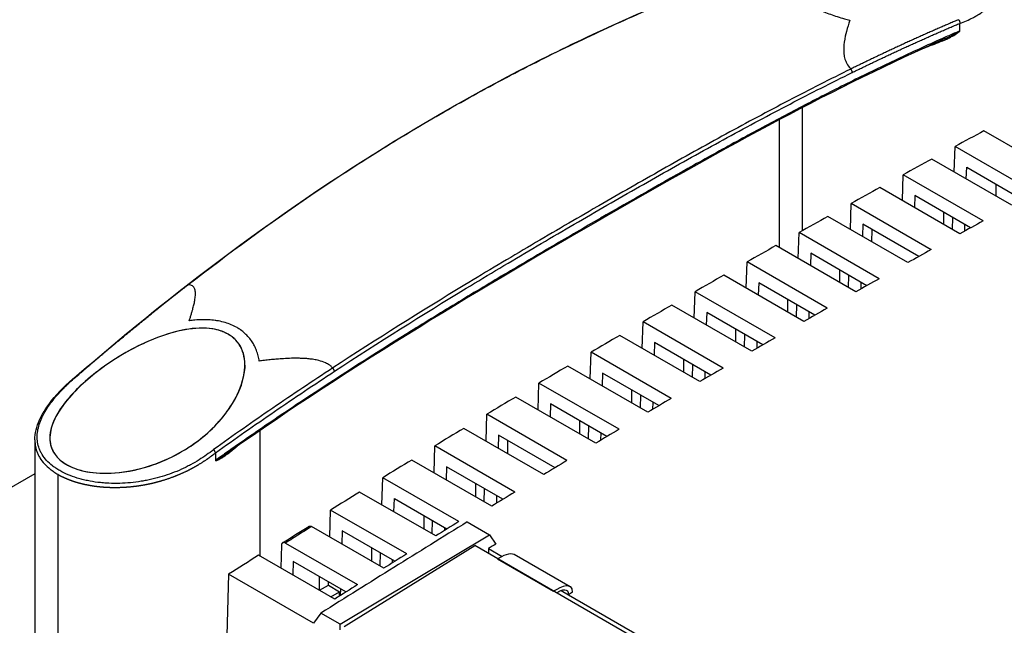
# Model space of a CAD drawing. Units: millimetres. Extents: x 0 to 1485, y 0 to 1050.
# Drawn here: x 1129 to 1216, y 879 to 932 of the extents above; entities that cross this region are included whole.
import ezdxf

# ---------------------------------------------------------------- set-up
doc = ezdxf.new("R2010")
doc.units = ezdxf.units.MM
doc.header["$LTSCALE"] = 5
doc.layers.add('Aristas tangentes visibles(ISO)', color=7, linetype='Continuous', lineweight=25)
doc.layers.add('Visible Edges(ISO)', color=7, linetype='Continuous', lineweight=25)

msp = doc.modelspace()

# ---------------------------------------------------------------- linework, layer by layer
at = {"layer": 'Aristas tangentes visibles(ISO)'}
for p, q in [((1211.702, 932.175), (1211.702, 932.175)), ((1197.772, 924.719), (1197.772, 913.835)), ((1145.941, 894.208), (1145.941, 894.208)), ((1132.011, 892.318), (1132.011, 870.513)), ((1176.473, 882.051), (1177.131, 881.671))]:
    msp.add_line(p, q, dxfattribs=at)
for centre, major_axis, ratio, start_param, end_param in [((1210.309, 930.463), (-0.113, 0.278), 0.504279, 0.171438, 0.858151), ((1210.296, 930.836), (-1.387, -0.658), 0.044754, 2.631991, 2.79833), ((1208.662, 930.128), (-3.031, -1.376), 0.036107, 2.892407, 2.951509), ((1207.188, 929.576), (-4.508, -1.933), 0.034317, 2.979604, 3.132108), ((1201.97, 927.942), (0.132, -0.269), 0.666989, 0.829532, 2.01583), ((1143.652, 908.826), (-0.184, 0.237), 0.531464, 5.804101, 6.283487), ((1156.256, 901.549), (0.165, -0.251), 0.477902, 0.757543, 1.94384), ((1147.546, 894.227), (-0.188, 0.234), 0.638378, 0.271508, 0.689479), ((1150.682, 896.954), (-4.734, -3.412), 0.025488, 6.259467, 6.407892), ((1149.089, 895.719), (-3.137, -2.176), 0.027678, 0.14901, 0.213736), ((1147.357, 894.495), (-1.397, -0.949), 0.037159, 0.304885, 0.472824)]:
    msp.add_ellipse(centre, major_axis=major_axis, ratio=ratio, start_param=start_param, end_param=end_param, dxfattribs=at)
for points, knots in [([(1195.808, 936.014), (1195.833, 935.933), (1195.866, 935.852), (1195.947, 935.691), (1195.995, 935.61), (1196.106, 935.449), (1196.168, 935.369), (1196.298, 935.219), (1196.362, 935.15), (1196.524, 934.99), (1196.625, 934.899), (1196.845, 934.718), (1196.964, 934.627), (1197.218, 934.447), (1197.354, 934.357), (1197.585, 934.214), (1197.674, 934.16), (1197.924, 934.015), (1198.091, 933.925), (1198.438, 933.746), (1198.619, 933.658), (1198.996, 933.484), (1199.192, 933.398), (1199.494, 933.273), (1199.596, 933.232), (1199.888, 933.118), (1200.08, 933.046), (1200.472, 932.907), (1200.672, 932.839), (1201.082, 932.706), (1201.292, 932.642), (1201.665, 932.533), (1201.827, 932.489), (1201.991, 932.445)], [0, 0, 0, 0, 0.066212, 0.066212, 0.131694, 0.131694, 0.195906, 0.195906, 0.25, 0.25, 0.320236, 0.320236, 0.389847, 0.389847, 0.458856, 0.458856, 0.5, 0.5, 0.570893, 0.570893, 0.642139, 0.642139, 0.714238, 0.714238, 0.75, 0.75, 0.815646, 0.815646, 0.882074, 0.882074, 0.949663, 0.949663, 1, 1, 1, 1]), ([(1211.702, 932.172), (1212.107, 932.315), (1212.49, 932.479), (1212.95, 932.719), (1213.049, 932.773), (1213.24, 932.885), (1213.334, 932.942), (1213.608, 933.118), (1213.781, 933.241), (1214.27, 933.629), (1214.558, 933.911), (1214.863, 934.294), (1214.922, 934.372), (1215.032, 934.532), (1215.085, 934.613), (1215.232, 934.86), (1215.317, 935.029), (1215.458, 935.373), (1215.515, 935.549), (1215.597, 935.908), (1215.623, 936.091), (1215.633, 936.321), (1215.634, 936.364), (1215.634, 936.408)], [-0.046307346, -0.046307346, -0.046307346, -0.046307346, -0.044585509, -0.044585509, -0.044107766, -0.044107766, -0.043630023, -0.043630023, -0.042674537, -0.042674537, -0.040763564, -0.040763564, -0.040285821, -0.040285821, -0.039808078, -0.039808078, -0.038852592, -0.038852592, -0.037897105, -0.037897105, -0.036941619, -0.036941619, -0.036720369, -0.036720369, -0.036720369, -0.036720369]), ([(1143.547, 909.081), (1147.119, 911.857), (1150.721, 914.49), (1154.377, 916.978), (1155.313, 917.615), (1156.253, 918.243), (1157.197, 918.861), (1158.14, 919.479), (1159.087, 920.087), (1160.038, 920.686), (1160.989, 921.284), (1161.944, 921.873), (1162.903, 922.452), (1163.862, 923.03), (1164.825, 923.599), (1165.793, 924.158), (1167.728, 925.275), (1169.68, 926.352), (1171.647, 927.388), (1173.614, 928.425), (1175.593, 929.421), (1177.583, 930.376), (1178.577, 930.854), (1179.575, 931.321), (1180.574, 931.779), (1181.573, 932.236), (1182.573, 932.683), (1183.575, 933.12), (1185.485, 933.952), (1187.399, 934.747), (1189.315, 935.505)], [-0.06483587, -0.06483587, -0.06483587, -0.06483587, -0.04882139, -0.04882139, -0.04882139, -0.04472052, -0.04472052, -0.04472052, -0.04061964, -0.04061964, -0.04061964, -0.03651877, -0.03651877, -0.03651877, -0.0324179, -0.0324179, -0.0324179, -0.02421615, -0.02421615, -0.02421615, -0.01601441, -0.01601441, -0.01601441, -0.01191354, -0.01191354, -0.01191354, -0.00781267, -0.00781267, -0.00781267, 0.00000002, 0.00000002, 0.00000002, 0.00000002]), ([(1201.991, 932.445), (1201.876, 932.116), (1201.778, 931.8), (1201.689, 931.467), (1201.613, 931.181), (1201.55, 930.892), (1201.506, 930.605), (1201.499, 930.558), (1201.492, 930.51), (1201.485, 930.462), (1201.463, 930.295), (1201.448, 930.114), (1201.443, 929.926), (1201.439, 929.737), (1201.45, 929.545), (1201.48, 929.344), (1201.502, 929.2), (1201.538, 929.053), (1201.592, 928.905), (1201.612, 928.848), (1201.635, 928.79), (1201.661, 928.733), (1201.728, 928.582), (1201.822, 928.433), (1201.937, 928.292), (1201.98, 928.239), (1202.026, 928.188), (1202.075, 928.138)], [0, 0, 0, 0, 0.25, 0.25, 0.25, 0.46419, 0.46419, 0.46419, 0.5, 0.5, 0.5, 0.625, 0.625, 0.625, 0.75, 0.75, 0.75, 0.840132, 0.840132, 0.840132, 0.875, 0.875, 0.875, 0.966069, 0.966069, 0.966069, 1, 1, 1, 1]), ([(1211.697, 931.507), (1211.658, 931.49), (1211.619, 931.473), (1211.579, 931.456), (1211.417, 931.386), (1211.254, 931.315), (1211.091, 931.244), (1210.766, 931.102), (1210.44, 930.959), (1210.114, 930.814), (1209.463, 930.525), (1208.81, 930.231), (1208.157, 929.931), (1206.85, 929.332), (1205.54, 928.714), (1204.225, 928.076), (1202.911, 927.439), (1201.592, 926.783), (1200.268, 926.11), (1198.944, 925.437), (1197.615, 924.747), (1196.28, 924.041), (1194.945, 923.335), (1193.604, 922.614), (1192.256, 921.879), (1190.909, 921.144), (1189.556, 920.396), (1188.195, 919.634), (1185.48, 918.116), (1182.736, 916.548), (1179.953, 914.941), (1179.946, 914.937), (1179.938, 914.933), (1179.931, 914.929), (1178.536, 914.123), (1177.131, 913.308), (1175.72, 912.483), (1174.308, 911.657), (1172.889, 910.821), (1171.464, 909.974), (1170.751, 909.55), (1170.037, 909.123), (1169.321, 908.693), (1168.606, 908.264), (1167.89, 907.831), (1167.173, 907.396), (1165.738, 906.524), (1164.3, 905.641), (1162.86, 904.744), (1159.98, 902.951), (1157.09, 901.103), (1154.199, 899.192), (1152.754, 898.236), (1151.309, 897.264), (1149.865, 896.275), (1149.142, 895.781), (1148.421, 895.282), (1147.699, 894.779), (1147.339, 894.527), (1146.978, 894.274), (1146.617, 894.02), (1146.437, 893.893), (1146.257, 893.766), (1146.077, 893.638), (1146.033, 893.608), (1145.99, 893.577), (1145.947, 893.546)], [0.00932535, 0.00932535, 0.00932535, 0.00932535, 0.00950317, 0.00950317, 0.00950317, 0.01024256, 0.01024256, 0.01024256, 0.01172135, 0.01172135, 0.01172135, 0.01467892, 0.01467892, 0.01467892, 0.02059407, 0.02059407, 0.02059407, 0.02650921, 0.02650921, 0.02650921, 0.03242436, 0.03242436, 0.03242436, 0.03833951, 0.03833951, 0.03833951, 0.04425465, 0.04425465, 0.04425465, 0.0560541, 0.0560541, 0.0560541, 0.05608494, 0.05608494, 0.05608494, 0.06200009, 0.06200009, 0.06200009, 0.06791523, 0.06791523, 0.06791523, 0.0708728, 0.0708728, 0.0708728, 0.07383038, 0.07383038, 0.07383038, 0.07974552, 0.07974552, 0.07974552, 0.09157581, 0.09157581, 0.09157581, 0.09749096, 0.09749096, 0.09749096, 0.10044853, 0.10044853, 0.10044853, 0.10192732, 0.10192732, 0.10192732, 0.10266671, 0.10266671, 0.10266671, 0.10284453, 0.10284453, 0.10284453, 0.10284453]), ([(1210.129, 930.602), (1210.222, 930.639), (1210.316, 930.68), (1210.411, 930.722), (1210.458, 930.743), (1210.504, 930.765), (1210.551, 930.787), (1210.605, 930.812), (1210.659, 930.838), (1210.712, 930.865), (1210.765, 930.891), (1210.818, 930.918), (1210.871, 930.946), (1210.905, 930.964), (1210.939, 930.982), (1210.974, 931), (1211.04, 931.036), (1211.103, 931.071), (1211.165, 931.107), (1211.228, 931.143), (1211.29, 931.18), (1211.349, 931.218), (1211.358, 931.223), (1211.367, 931.229), (1211.376, 931.234), (1211.411, 931.256), (1211.445, 931.279), (1211.479, 931.302), (1211.508, 931.321), (1211.536, 931.341), (1211.563, 931.361), (1211.584, 931.376), (1211.606, 931.394), (1211.627, 931.412), (1211.636, 931.419), (1211.644, 931.426), (1211.653, 931.434), (1211.667, 931.447), (1211.682, 931.463), (1211.695, 931.481), (1211.703, 931.492), (1211.708, 931.504), (1211.707, 931.514), (1211.707, 931.52), (1211.705, 931.525), (1211.702, 931.53)], [0, 0, 0, 0, 0.1678416, 0.1678416, 0.1678416, 0.25, 0.25, 0.25, 0.3454471, 0.3454471, 0.3454471, 0.4400069, 0.4400069, 0.4400069, 0.5, 0.5, 0.5, 0.6143342, 0.6143342, 0.6143342, 0.7322979, 0.7322979, 0.7322979, 0.75, 0.75, 0.75, 0.8180685, 0.8180685, 0.8180685, 0.875, 0.875, 0.875, 0.9194235, 0.9194235, 0.9194235, 0.9375, 0.9375, 0.9375, 0.96875, 0.96875, 0.96875, 0.9887562, 0.9887562, 0.9887562, 0.9999992, 0.9999992, 0.9999992, 0.9999992]), ([(1210.416, 930.834), (1210.479, 930.862), (1210.542, 930.89), (1210.604, 930.919), (1210.734, 930.978), (1210.864, 931.04), (1210.992, 931.103), (1211.01, 931.111), (1211.028, 931.12), (1211.045, 931.129), (1211.092, 931.152), (1211.138, 931.175), (1211.184, 931.199), (1211.247, 931.231), (1211.31, 931.264), (1211.373, 931.298), (1211.404, 931.315), (1211.436, 931.332), (1211.467, 931.349), (1211.485, 931.359), (1211.503, 931.369), (1211.521, 931.38)], [0.000278099, 0.000278099, 0.000278099, 0.000278099, 0.0005327, 0.0005327, 0.0005327, 0.0010654, 0.0010654, 0.0010654, 0.001139045, 0.001139045, 0.001139045, 0.00133175, 0.00133175, 0.00133175, 0.0015981, 0.0015981, 0.0015981, 0.001731275, 0.001731275, 0.001731275, 0.001808903, 0.001808903, 0.001808903, 0.001808903]), ([(1210.129, 930.602), (1209.674, 930.417), (1209.197, 930.226), (1208.541, 929.971), (1208.383, 929.91), (1208.223, 929.85)], [0, 0, 0, 0, 0.1252046, 0.1252046, 0.1646299, 0.1646299, 0.1646299, 0.1646299]), ([(1202.075, 928.138), (1200.257, 927.242), (1198.429, 926.312), (1196.591, 925.352), (1195.672, 924.872), (1194.75, 924.384), (1193.825, 923.889), (1192.9, 923.393), (1191.972, 922.891), (1191.04, 922.382), (1189.178, 921.363), (1187.302, 920.318), (1185.41, 919.249), (1183.564, 918.206), (1181.704, 917.141), (1179.827, 916.058), (1179.78, 916.031), (1179.734, 916.004), (1179.687, 915.977), (1178.725, 915.421), (1177.758, 914.86), (1176.787, 914.294), (1175.817, 913.728), (1174.843, 913.157), (1173.865, 912.58), (1172.888, 912.004), (1171.907, 911.421), (1170.923, 910.833), (1169.939, 910.244), (1168.952, 909.65), (1167.964, 909.05), (1164.104, 906.706), (1160.211, 904.269), (1156.308, 901.714)], [0, 0, 0, 0, 0.00815311, 0.00815311, 0.00815311, 0.01222966, 0.01222966, 0.01222966, 0.01630622, 0.01630622, 0.01630622, 0.02445933, 0.02445933, 0.02445933, 0.03241459, 0.03241459, 0.03241459, 0.03261244, 0.03261244, 0.03261244, 0.03668899, 0.03668899, 0.03668899, 0.04076555, 0.04076555, 0.04076555, 0.0448421, 0.0448421, 0.0448421, 0.04891866, 0.04891866, 0.04891866, 0.06483587, 0.06483587, 0.06483587, 0.06483587]), ([(1156.458, 901.421), (1160.355, 903.976), (1164.243, 906.412), (1169.087, 909.356), (1170.072, 909.95), (1172.038, 911.126), (1173.018, 911.709), (1174.972, 912.862), (1175.945, 913.433), (1177.885, 914.564), (1178.851, 915.125), (1181.736, 916.792), (1183.642, 917.883), (1187.424, 920.018), (1189.299, 921.062), (1192.092, 922.588), (1193.02, 923.09), (1194.87, 924.079), (1195.791, 924.566), (1198.547, 926.004), (1200.374, 926.932), (1202.192, 927.826)], [-0.06483558, -0.06483558, -0.06483558, -0.06483558, -0.04891866, -0.04891866, -0.0448421, -0.0448421, -0.04076555, -0.04076555, -0.03668899, -0.03668899, -0.03261244, -0.03261244, -0.02445933, -0.02445933, -0.01630622, -0.01630622, -0.01222966, -0.01222966, -0.00815311, -0.00815311, 0, 0, 0, 0]), ([(1143.631, 905.89), (1143.665, 905.995), (1143.698, 906.096), (1143.729, 906.196), (1143.76, 906.297), (1143.79, 906.395), (1143.819, 906.492), (1143.848, 906.588), (1143.876, 906.684), (1143.902, 906.779), (1143.913, 906.816), (1143.923, 906.852), (1143.933, 906.889), (1143.971, 907.026), (1144.006, 907.16), (1144.036, 907.291), (1144.067, 907.421), (1144.094, 907.548), (1144.116, 907.67), (1144.124, 907.71), (1144.131, 907.751), (1144.137, 907.79), (1144.149, 907.862), (1144.158, 907.936), (1144.165, 908.009), (1144.172, 908.076), (1144.177, 908.144), (1144.179, 908.21), (1144.181, 908.281), (1144.179, 908.35), (1144.173, 908.416), (1144.167, 908.48), (1144.157, 908.543), (1144.142, 908.603), (1144.12, 908.691), (1144.084, 908.772), (1144.031, 908.843), (1144.01, 908.87), (1143.987, 908.896), (1143.961, 908.92), (1143.927, 908.952), (1143.887, 908.98), (1143.841, 909.003), (1143.795, 909.026), (1143.743, 909.044), (1143.685, 909.058), (1143.642, 909.069), (1143.596, 909.076), (1143.547, 909.081)], [0, 0, 0, 0, 0.0737052, 0.0737052, 0.0737052, 0.1477799, 0.1477799, 0.1477799, 0.2215258, 0.2215258, 0.2215258, 0.25, 0.25, 0.25, 0.3568832, 0.3568832, 0.3568832, 0.4641898, 0.4641898, 0.4641898, 0.5, 0.5, 0.5, 0.5653107, 0.5653107, 0.5653107, 0.625, 0.625, 0.625, 0.688824, 0.688824, 0.688824, 0.75, 0.75, 0.75, 0.840133, 0.840133, 0.840133, 0.875, 0.875, 0.875, 0.9206951, 0.9206951, 0.9206951, 0.9660693, 0.9660693, 0.9660693, 0.9999998, 0.9999998, 0.9999998, 0.9999998]), ([(1149.814, 902.32), (1149.789, 902.485), (1149.756, 902.645), (1149.677, 902.955), (1149.629, 903.104), (1149.52, 903.394), (1149.459, 903.533), (1149.328, 903.788), (1149.261, 903.905), (1149.1, 904.158), (1149.002, 904.291), (1148.789, 904.542), (1148.674, 904.66), (1148.429, 904.883), (1148.298, 904.987), (1148.06, 905.154), (1147.957, 905.22), (1147.689, 905.374), (1147.521, 905.458), (1147.17, 905.606), (1146.987, 905.671), (1146.605, 905.783), (1146.406, 905.829), (1146.108, 905.883), (1146.012, 905.898), (1145.728, 905.935), (1145.539, 905.953), (1145.152, 905.975), (1144.954, 905.978), (1144.55, 905.972), (1144.342, 905.961), (1143.967, 905.93), (1143.8, 905.912), (1143.631, 905.89)], [0, 0, 0, 0, 0.065542, 0.065542, 0.130357, 0.130357, 0.193892, 0.193892, 0.25, 0.25, 0.318002, 0.318002, 0.385406, 0.385406, 0.452239, 0.452239, 0.5, 0.5, 0.571571, 0.571571, 0.643537, 0.643537, 0.716418, 0.716418, 0.75, 0.75, 0.815037, 0.815037, 0.88086, 0.88086, 0.947855, 0.947855, 1, 1, 1, 1]), ([(1156.308, 901.714), (1156.244, 901.782), (1156.174, 901.846), (1156.098, 901.905), (1156.022, 901.964), (1155.94, 902.019), (1155.854, 902.068), (1155.789, 902.105), (1155.722, 902.139), (1155.653, 902.17), (1155.47, 902.251), (1155.278, 902.317), (1155.08, 902.368), (1155.004, 902.388), (1154.927, 902.406), (1154.848, 902.421), (1154.705, 902.45), (1154.562, 902.474), (1154.419, 902.493), (1154.281, 902.512), (1154.144, 902.526), (1154.005, 902.537), (1153.857, 902.548), (1153.709, 902.557), (1153.565, 902.562), (1153.433, 902.568), (1153.303, 902.57), (1153.177, 902.571), (1152.95, 902.572), (1152.718, 902.569), (1152.483, 902.561), (1152.248, 902.552), (1152.009, 902.54), (1151.768, 902.523), (1151.688, 902.518), (1151.607, 902.512), (1151.526, 902.505), (1151.358, 902.492), (1151.192, 902.477), (1151.026, 902.461), (1150.859, 902.445), (1150.692, 902.427), (1150.523, 902.408), (1150.356, 902.389), (1150.187, 902.369), (1150.015, 902.347), (1149.948, 902.338), (1149.881, 902.329), (1149.814, 902.32)], [0.0000007, 0.0000007, 0.0000007, 0.0000007, 0.045394, 0.045394, 0.045394, 0.0909855, 0.0909855, 0.0909855, 0.125, 0.125, 0.125, 0.215134, 0.215134, 0.215134, 0.25, 0.25, 0.25, 0.313824, 0.313824, 0.313824, 0.375, 0.375, 0.375, 0.4403107, 0.4403107, 0.4403107, 0.5, 0.5, 0.5, 0.6073623, 0.6073623, 0.6073623, 0.7142591, 0.7142591, 0.7142591, 0.75, 0.75, 0.75, 0.82383, 0.82383, 0.82383, 0.8979196, 0.8979196, 0.8979196, 0.971518, 0.971518, 0.971518, 1, 1, 1, 1]), ([(1145.768, 894.494), (1145.369, 894.171), (1144.947, 893.871), (1144.255, 893.44), (1144.002, 893.293), (1143.61, 893.084), (1143.478, 893.016), (1143.21, 892.884), (1143.073, 892.819), (1142.385, 892.509), (1141.815, 892.295), (1140.932, 892.029), (1140.632, 891.949), (1140.175, 891.843), (1140.021, 891.81), (1139.711, 891.749), (1139.554, 891.721), (1139.081, 891.643), (1138.764, 891.602), (1138.128, 891.542), (1137.809, 891.523), (1137.168, 891.506), (1136.846, 891.508), (1136.442, 891.527), (1136.361, 891.531), (1136.2, 891.541), (1136.12, 891.547), (1135.88, 891.567), (1135.721, 891.584), (1135.249, 891.641), (1134.939, 891.692), (1134.482, 891.786), (1134.331, 891.821), (1134.107, 891.878), (1134.032, 891.897), (1133.885, 891.938), (1133.813, 891.96), (1133.453, 892.069), (1133.18, 892.168), (1132.66, 892.388), (1132.415, 892.509), (1132.126, 892.675), (1132.069, 892.709), (1131.957, 892.778), (1131.903, 892.813), (1131.743, 892.92), (1131.641, 892.994), (1131.352, 893.221), (1131.181, 893.378), (1130.882, 893.705), (1130.752, 893.875), (1130.615, 894.096), (1130.589, 894.14), (1130.54, 894.229), (1130.516, 894.274), (1130.45, 894.409), (1130.411, 894.5), (1130.31, 894.773), (1130.262, 894.958), (1130.218, 895.24), (1130.208, 895.335), (1130.197, 895.525), (1130.196, 895.621), (1130.205, 895.907), (1130.228, 896.097), (1130.305, 896.479), (1130.358, 896.671), (1130.46, 896.959), (1130.497, 897.055), (1130.558, 897.2), (1130.58, 897.249), (1130.624, 897.346), (1130.647, 897.394), (1130.766, 897.637), (1130.873, 897.829), (1131.227, 898.403), (1131.507, 898.782), (1131.986, 899.348), (1132.155, 899.537), (1132.424, 899.819), (1132.516, 899.913), (1132.703, 900.1), (1132.799, 900.194), (1133.25, 900.621), (1133.627, 900.95), (1134.027, 901.272)], [0.01630199, 0.01630199, 0.01630199, 0.01630199, 0.01803082, 0.01803082, 0.01898583, 0.01898583, 0.01946333, 0.01946333, 0.01994084, 0.01994084, 0.02185085, 0.02185085, 0.02280586, 0.02280586, 0.02328337, 0.02328337, 0.02376087, 0.02376087, 0.02471588, 0.02471588, 0.02567089, 0.02567089, 0.0266259, 0.0266259, 0.02686465, 0.02686465, 0.02710341, 0.02710341, 0.02758091, 0.02758091, 0.02853592, 0.02853592, 0.02901342, 0.02901342, 0.02925218, 0.02925218, 0.02949093, 0.02949093, 0.03044594, 0.03044594, 0.03140095, 0.03140095, 0.0316397, 0.0316397, 0.03187845, 0.03187845, 0.03235596, 0.03235596, 0.03331097, 0.03331097, 0.03426597, 0.03426597, 0.03450473, 0.03450473, 0.03474348, 0.03474348, 0.03522098, 0.03522098, 0.03617599, 0.03617599, 0.0366535, 0.0366535, 0.037131, 0.037131, 0.03808601, 0.03808601, 0.03904102, 0.03904102, 0.03951853, 0.03951853, 0.03975728, 0.03975728, 0.03999603, 0.03999603, 0.04095104, 0.04095104, 0.04286106, 0.04286106, 0.04381607, 0.04381607, 0.04429357, 0.04429357, 0.04477108, 0.04477108, 0.04649991, 0.04649991, 0.04649991, 0.04649991]), ([(1156.308, 901.714), (1154.538, 900.554), (1152.769, 899.37), (1149.254, 896.964), (1147.508, 895.742), (1145.768, 894.494)], [-0.02395526, -0.02395526, -0.02395526, -0.02395526, -0.01673907, -0.01673907, -0.00960896, -0.00960896, -0.00960896, -0.00960896]), ([(1145.941, 894.208), (1147.676, 895.454), (1149.417, 896.674), (1152.924, 899.078), (1154.691, 900.261), (1156.458, 901.421)], [0.00961693, 0.00961693, 0.00961693, 0.00961693, 0.01673907, 0.01673907, 0.02395526, 0.02395526, 0.02395526, 0.02395526]), ([(1129.989, 895.352), (1129.989, 895.3), (1129.99, 895.248), (1129.997, 895.097), (1130.007, 895), (1130.049, 894.709), (1130.097, 894.519), (1130.199, 894.236), (1130.238, 894.142), (1130.306, 894.003), (1130.329, 893.957), (1130.38, 893.864), (1130.406, 893.818), (1130.546, 893.59), (1130.679, 893.414), (1130.987, 893.075), (1131.163, 892.911), (1131.461, 892.676), (1131.567, 892.6), (1131.732, 892.488), (1131.789, 892.452), (1131.9, 892.383), (1131.955, 892.35), (1132.011, 892.318)], [-0.036907986, -0.036907986, -0.036907986, -0.036907986, -0.036653498, -0.036653498, -0.036175993, -0.036175993, -0.035220984, -0.035220984, -0.034743479, -0.034743479, -0.034504727, -0.034504727, -0.034265975, -0.034265975, -0.033310966, -0.033310966, -0.032355956, -0.032355956, -0.031878452, -0.031878452, -0.031639699, -0.031639699, -0.031416685, -0.031416685, -0.031416685, -0.031416685]), ([(1145.941, 893.563), (1145.935, 893.547), (1145.934, 893.536), (1145.938, 893.529), (1145.94, 893.526), (1145.943, 893.523), (1145.948, 893.522), (1145.961, 893.519), (1145.975, 893.52), (1145.989, 893.523), (1146.009, 893.528), (1146.031, 893.535), (1146.052, 893.543), (1146.06, 893.546), (1146.069, 893.549), (1146.077, 893.553), (1146.109, 893.566), (1146.141, 893.58), (1146.174, 893.596), (1146.201, 893.609), (1146.229, 893.623), (1146.256, 893.637), (1146.312, 893.666), (1146.368, 893.697), (1146.425, 893.73), (1146.481, 893.761), (1146.537, 893.794), (1146.594, 893.829), (1146.603, 893.835), (1146.612, 893.84), (1146.621, 893.846), (1146.668, 893.876), (1146.714, 893.905), (1146.759, 893.934), (1146.805, 893.964), (1146.849, 893.994), (1146.893, 894.024), (1146.921, 894.043), (1146.949, 894.063), (1146.977, 894.082), (1147.055, 894.137), (1147.13, 894.193), (1147.203, 894.25), (1147.238, 894.277), (1147.272, 894.304), (1147.306, 894.331)], [0, 0, 0, 0, 0.000043637, 0.000043637, 0.000043637, 0.000067602, 0.000067602, 0.000067602, 0.000135205, 0.000135205, 0.000135205, 0.000231239, 0.000231239, 0.000231239, 0.000270409, 0.000270409, 0.000270409, 0.000417358, 0.000417358, 0.000417358, 0.000540818, 0.000540818, 0.000540818, 0.00079585, 0.00079585, 0.00079585, 0.001042936, 0.001042936, 0.001042936, 0.001081637, 0.001081637, 0.001081637, 0.001285696, 0.001285696, 0.001285696, 0.001492159, 0.001492159, 0.001492159, 0.001622455, 0.001622455, 0.001622455, 0.001989245, 0.001989245, 0.001989245, 0.002163274, 0.002163274, 0.002163274, 0.002163274]), ([(1146.13, 893.626), (1146.149, 893.637), (1146.168, 893.648), (1146.187, 893.659), (1146.219, 893.679), (1146.251, 893.698), (1146.283, 893.718), (1146.347, 893.757), (1146.41, 893.797), (1146.474, 893.838), (1146.519, 893.867), (1146.564, 893.897), (1146.609, 893.927), (1146.627, 893.938), (1146.645, 893.95), (1146.663, 893.962), (1146.78, 894.04), (1146.896, 894.119), (1147.01, 894.2)], [0.000288391, 0.000288391, 0.000288391, 0.000288391, 0.000368708, 0.000368708, 0.000368708, 0.000504081, 0.000504081, 0.000504081, 0.000774826, 0.000774826, 0.000774826, 0.000968098, 0.000968098, 0.000968098, 0.001045571, 0.001045571, 0.001045571, 0.001548781, 0.001548781, 0.001548781, 0.001548781]), ([(1154.43, 887.688), (1154.075, 887.465), (1153.719, 887.242), (1152.953, 886.76), (1152.543, 886.502), (1152.132, 886.243)], [0.4020436, 0.4020436, 0.4020436, 0.4020436, 0.5, 0.5, 0.6131273, 0.6131273, 0.6131273, 0.6131273])]:
    msp.add_open_spline(points, degree=3, knots=knots, dxfattribs=at)
for points, weights in [([(1211.596, 932.5), (1208.443, 931.169), (1205.275, 929.71), (1202.075, 928.138)], [0.999999901406, 0.999999902914, 0.999999904385, 0.999999905709]), ([(1202.192, 927.826), (1205.388, 929.393), (1208.553, 930.849), (1211.702, 932.175)], [0.999999986676, 0.999999986489, 0.999999986282, 0.999999986069]), ([(1147.883, 894.81), (1147.702, 894.654), (1147.509, 894.495), (1147.306, 894.331)], [0.999999998857, 0.999999998871, 0.999999998882, 0.999999998889])]:
    msp.add_rational_spline(points, weights, degree=3, dxfattribs=at)
for points in [[(1211.697, 931.507), (1211.698, 931.509), (1211.699, 931.511), (1211.699, 931.513)], [(1132.209, 899.591), (1132.208, 899.59), (1132.206, 899.589), (1132.205, 899.587)]]:
    msp.add_open_spline(points, degree=3, dxfattribs=at)
for points, weights, knots in [([(1134.027, 901.272), (1135.602, 902.629), (1137.183, 903.959), (1140.356, 906.563), (1141.948, 907.836), (1143.547, 909.081)], [0.999999901406, 0.99999990216, 0.999999902905, 0.999999904348, 0.999999905047, 0.999999905709], [0.00960896, 0.00960896, 0.00960896, 0.00960896, 0.01678214, 0.01678214, 0.02395526, 0.02395526, 0.02395526, 0.02395526]), ([(1132.011, 892.318), (1132.015, 892.315), (1132.019, 892.313), (1132.262, 892.173), (1132.517, 892.048), (1133.055, 891.821), (1133.339, 891.719), (1133.711, 891.607), (1133.786, 891.585), (1133.938, 891.543), (1134.016, 891.523), (1134.247, 891.465), (1134.403, 891.43), (1134.876, 891.334), (1135.195, 891.283), (1135.683, 891.226), (1135.846, 891.21), (1136.093, 891.19), (1136.176, 891.184), (1136.341, 891.174), (1136.425, 891.17), (1136.84, 891.153), (1137.171, 891.152), (1137.828, 891.172), (1138.155, 891.193), (1138.806, 891.257), (1139.13, 891.3), (1139.614, 891.38), (1139.774, 891.41), (1140.091, 891.473), (1140.248, 891.508), (1140.714, 891.617), (1141.02, 891.699), (1141.921, 891.973), (1142.501, 892.191), (1143.202, 892.509), (1143.341, 892.574), (1143.614, 892.709), (1143.749, 892.778), (1144.148, 892.991), (1144.406, 893.14), (1145.108, 893.577), (1145.536, 893.88), (1145.941, 894.205)], [0.9999999983, 0.9999999983, 0.9999999983, 0.9999999983, 0.999999998302, 0.999999998311, 0.999999998318, 0.999999998329, 0.999999998331, 0.999999998336, 0.999999998338, 0.999999998346, 0.999999998351, 0.999999998368, 0.999999998381, 0.9999999984, 0.999999998406, 0.999999998416, 0.999999998419, 0.999999998426, 0.999999998429, 0.999999998446, 0.999999998459, 0.999999998483, 0.999999998495, 0.999999998518, 0.999999998528, 0.999999998543, 0.999999998547, 0.999999998556, 0.99999999856, 0.999999998571, 0.999999998578, 0.999999998593, 0.9999999986, 0.999999998601, 0.999999998601, 0.9999999986, 0.999999998599, 0.999999998596, 0.999999998592, 0.999999998579, 0.999999998566, 0.999999998549], [-0.03141668, -0.03141668, -0.03141668, -0.03141668, -0.03140095, -0.03140095, -0.03044594, -0.03044594, -0.02949093, -0.02949093, -0.02925218, -0.02925218, -0.02901342, -0.02901342, -0.02853592, -0.02853592, -0.02758091, -0.02758091, -0.02710341, -0.02710341, -0.02686465, -0.02686465, -0.0266259, -0.0266259, -0.02567089, -0.02567089, -0.02471588, -0.02471588, -0.02376087, -0.02376087, -0.02328337, -0.02328337, -0.02280586, -0.02280586, -0.02185085, -0.02185085, -0.01994084, -0.01994084, -0.01946333, -0.01946333, -0.01898583, -0.01898583, -0.01803082, -0.01803082, -0.01630992, -0.01630992, -0.01630992, -0.01630992])]:
    msp.add_rational_spline(points, weights, degree=3, knots=knots, dxfattribs=at)
at = {"layer": 'Visible Edges(ISO)'}
for p, q in [((1211.702, 931.53), (1211.702, 932.172)), ((1203.761, 928.588), (1203.761, 928.588)), ((1195.749, 923.655), (1195.749, 912.357)), ((1220.909, 918.591), (1213.838, 922.674)), ((1211.217, 919.043), (1211.285, 921.294)), ((1218.356, 917.212), (1211.285, 921.294)), ((1216.313, 916.101), (1209.242, 920.184)), ((1212.278, 918.431), (1212.309, 919.457)), ((1212.309, 919.457), (1217.244, 916.608)), ((1206.625, 916.52), (1206.693, 918.79)), ((1213.765, 914.707), (1206.693, 918.79)), ((1214.899, 917.962), (1214.899, 916.918)), ((1211.717, 913.58), (1204.646, 917.663)), ((1207.717, 916.953), (1207.686, 915.908)), ((1212.659, 914.099), (1207.717, 916.953)), ((1202.032, 913.966), (1202.101, 916.254)), ((1209.172, 912.171), (1202.101, 916.254)), ((1207.121, 911.028), (1200.049, 915.111)), ((1210.303, 914.397), (1210.303, 915.46)), ((1203.124, 914.417), (1203.092, 913.354)), ((1208.073, 911.559), (1203.124, 914.417)), ((1211.063, 913.958), (1211.095, 915.003)), ((1212.138, 913.812), (1212.156, 914.39)), ((1197.437, 911.382), (1197.507, 913.686)), ((1204.578, 909.603), (1197.507, 913.686)), ((1203.945, 912.861), (1203.954, 913.938)), ((1202.525, 908.445), (1195.453, 912.528)), ((1198.531, 911.849), (1198.498, 910.77)), ((1203.486, 908.988), (1198.531, 911.849)), ((1192.842, 908.767), (1192.913, 911.087)), ((1199.984, 907.004), (1192.913, 911.087)), ((1197.928, 905.831), (1190.857, 909.914)), ((1201.11, 909.262), (1201.11, 910.36)), ((1201.876, 908.82), (1201.909, 909.899)), ((1193.936, 909.25), (1193.903, 908.155)), ((1198.898, 906.385), (1193.936, 909.25)), ((1202.969, 909.286), (1202.951, 908.686)), ((1188.246, 906.122), (1188.317, 908.456)), ((1195.388, 904.373), (1188.317, 908.456)), ((1193.332, 903.186), (1186.261, 907.269)), ((1196.514, 906.648), (1196.514, 907.761)), ((1197.281, 906.205), (1197.314, 907.299)), ((1189.341, 906.619), (1189.307, 905.51)), ((1194.308, 903.751), (1189.341, 906.619)), ((1198.375, 906.687), (1198.356, 906.076)), ((1183.65, 903.447), (1183.721, 905.793)), ((1190.792, 901.711), (1183.721, 905.793)), ((1191.918, 904.003), (1191.918, 905.131)), ((1192.685, 903.56), (1192.718, 904.669)), ((1188.736, 900.51), (1181.665, 904.593)), ((1184.744, 903.956), (1184.71, 902.834)), ((1189.718, 901.084), (1184.744, 903.956)), ((1193.779, 904.056), (1193.76, 903.434)), ((1179.052, 900.74), (1179.123, 903.1)), ((1186.195, 899.017), (1179.123, 903.1)), ((1187.322, 901.327), (1187.322, 902.468)), ((1148.54, 901.975), (1148.54, 901.675)), ((1184.14, 897.803), (1177.068, 901.886)), ((1180.147, 901.262), (1180.113, 900.128)), ((1185.127, 898.387), (1180.147, 901.262)), ((1188.088, 900.884), (1188.122, 902.006)), ((1189.183, 901.394), (1189.164, 900.76)), ((1174.453, 898.004), (1174.525, 900.374)), ((1181.596, 896.291), (1174.525, 900.374)), ((1182.725, 898.619), (1182.725, 899.773)), ((1179.544, 895.065), (1172.472, 899.148)), ((1175.549, 898.536), (1175.514, 897.391)), ((1180.534, 895.658), (1175.549, 898.536)), ((1183.49, 898.178), (1183.525, 899.312)), ((1184.585, 898.7), (1184.566, 898.055)), ((1169.853, 895.237), (1169.925, 897.617)), ((1176.997, 893.534), (1169.925, 897.617)), ((1178.129, 895.881), (1178.129, 897.046)), ((1149.873, 896.184), (1149.873, 885.097)), ((1174.947, 892.296), (1167.876, 896.378)), ((1178.892, 895.441), (1178.926, 896.586)), ((1179.987, 895.974), (1179.967, 895.318)), ((1129.989, 895.352), (1129.989, 873.541)), ((1131.321, 895.52), (1131.321, 895.29)), ((1170.949, 895.779), (1170.914, 894.624)), ((1175.941, 892.897), (1170.949, 895.779)), ((1171.765, 894.133), (1171.774, 895.303)), ((1145.941, 894.205), (1145.941, 893.563)), ((1165.253, 892.439), (1165.325, 894.828)), ((1172.396, 890.746), (1165.325, 894.828)), ((1170.351, 889.496), (1163.28, 893.578)), ((1166.349, 892.99), (1166.314, 891.827)), ((1171.346, 890.105), (1166.349, 892.99)), ((1129.989, 892.371), (1083.122, 865.312)), ((1160.651, 889.611), (1160.724, 892.008)), ((1167.441, 888.13), (1160.724, 892.008)), ((1165.401, 886.869), (1158.684, 890.747)), ((1168.937, 890.312), (1168.937, 891.496)), ((1169.691, 889.877), (1169.727, 891.04)), ((1161.712, 888.999), (1161.748, 890.169)), ((1161.748, 890.169), (1166.397, 887.485)), ((1170.787, 890.427), (1170.767, 889.751)), ((1156.049, 886.753), (1156.122, 889.156)), ((1162.839, 885.277), (1156.122, 889.156)), ((1164.341, 888.672), (1164.341, 887.481)), ((1165.09, 887.049), (1165.125, 888.219)), ((1168.191, 888.103), (1170.167, 886.962)), ((1160.805, 884.007), (1154.43, 887.688)), ((1157.145, 887.317), (1157.11, 886.141)), ((1161.8, 884.629), (1157.145, 887.317)), ((1166.186, 887.607), (1166.178, 887.35)), ((1156.966, 879.064), (1170.167, 886.962)), ((1170.167, 886.962), (1170.722, 886.15)), ((1151.776, 886.04), (1151.715, 884.034)), ((1152.132, 886.243), (1158.505, 882.563)), ((1157.301, 878.87), (1168.853, 886.01)), ((1159.744, 885.816), (1159.744, 884.619)), ((1243.683, 842.806), (1168.853, 886.01)), ((1170.06, 885.754), (1171.259, 885.061)), ((1170.06, 885.754), (1170.06, 885.313)), ((1156.477, 881.284), (1149.76, 885.162)), ((1160.488, 884.19), (1160.523, 885.367)), ((1161.576, 884.489), (1161.584, 884.754)), ((1170.872, 884.844), (1175.822, 881.986)), ((1172.326, 885.25), (1177.275, 882.393)), ((1152.811, 884.602), (1152.776, 883.421)), ((1157.471, 881.912), (1152.811, 884.602)), ((1147.111, 883.482), (1146.785, 872.697)), ((1154.595, 879.161), (1147.111, 883.482)), ((1155.148, 882.051), (1155.148, 883.253)), ((1155.148, 882.065), (1155.921, 882.511)), ((1155.921, 882.511), (1155.93, 882.802)), ((1155.921, 882.511), (1156.916, 881.916)), ((1156.99, 882.19), (1156.972, 881.597)), ((1156.149, 881.473), (1156.916, 881.916)), ((1156.916, 881.561), (1156.916, 881.916)), ((1177.131, 881.671), (1207.322, 864.24)), ((1155.263, 880.047), (1154.595, 879.161)), ((1156.966, 879.064), (1155.263, 880.047)), ((1156.966, 878.575), (1156.966, 879.064))]:
    msp.add_line(p, q, dxfattribs=at)
for centre, major_axis, ratio, start_param, end_param in [((1211.68, 931.528), (-0.0019, -0.0348), 0.632547, 1.154689, 1.65429), ((1173.798, 23.003), (-560.683, -938.645), 0.567188, 3.901061, 3.904367), ((1173.798, 23.003), (-560.683, -938.645), 0.567188, 3.907013, 3.910312), ((1173.798, 23.003), (560.683, 938.645), 0.567188, 0.77137, 0.774664), ((1173.798, 23.003), (-560.683, -938.645), 0.567188, 3.918912, 3.922202), ((1180.869, 18.921), (-560.683, -938.645), 0.567188, 3.910312, 3.912963), ((1173.798, 23.003), (-560.683, -938.645), 0.567188, 3.924859, 3.928146), ((1180.869, 18.921), (-560.683, -938.645), 0.567188, 3.916257, 3.918912), ((1173.798, 23.003), (560.683, 938.645), 0.567188, 0.789213, 0.792499), ((1143.652, 908.826), (-0.184, 0.237), 0.531464, 0.000301, 0.000726), ((1180.869, 18.921), (-560.683, -938.645), 0.567188, 3.922202, 3.924859), ((1173.798, 23.003), (-560.683, -938.645), 0.567188, 3.936751, 3.940037), ((1180.869, 18.921), (-560.683, -938.645), 0.567188, 3.928146, 3.930806), ((1173.798, 23.003), (560.683, 938.645), 0.567188, 0.801104, 0.804391), ((1180.869, 18.921), (-560.683, -938.645), 0.567188, 3.934091, 3.936751), ((1134.138, 901.028), (-0.192, 0.23), 0.474384, 0.514396, 0.514487), ((1173.798, 23.003), (-560.683, -938.645), 0.567188, 3.948641, 3.951931), ((1180.869, 18.921), (-560.683, -938.645), 0.567188, 3.940037, 3.942696), ((1173.798, 23.003), (-560.683, -938.645), 0.567188, 3.954586, 3.95788), ((1180.869, 18.921), (-560.683, -938.645), 0.567188, 3.945983, 3.948641), ((1173.798, 23.003), (560.683, 938.645), 0.567188, 0.818938, 0.822237), ((1180.869, 18.921), (-560.683, -938.645), 0.567188, 3.951931, 3.954586), ((1145.735, 894.332), (0.182, -0.239), 0.444141, 0.727366, 1.333669), ((1145.967, 893.591), (0.0192, 0.0453), 0.387972, 2.399653, 2.805203), ((1173.798, 23.003), (-560.683, -938.645), 0.567188, 3.966475, 3.969781), ((1180.869, 18.921), (-560.683, -938.645), 0.567188, 3.95788, 3.96053), ((1173.798, 23.003), (-560.683, -938.645), 0.567188, 3.97242, 3.975735), ((1180.869, 18.921), (-560.683, -938.645), 0.567188, 3.96383, 3.966475), ((1180.515, 19.125), (-560.683, -938.645), 0.567188, 3.969781, 3.97242), ((1211.539, 1.213), (546.376, 946.95), 0.597682, 0.819691, 0.820534), ((1173.798, 23.003), (560.683, 938.645), 0.567188, 0.842373, 0.845801), ((1180.515, 19.125), (-560.683, -938.645), 0.567188, 3.975735, 3.978366), ((1180.515, 19.125), (-560.683, -938.645), 0.567188, 3.981342, 3.983966), ((1204.413, 5.327), (-546.635, -946.8), 0.57735, 3.961832, 3.96229)]:
    msp.add_ellipse(centre, major_axis=major_axis, ratio=ratio, start_param=start_param, end_param=end_param, dxfattribs=at)
for points, knots in [([(1143.469, 909.063), (1153.494, 916.849), (1163.895, 923.556), (1179.531, 931.404), (1184.391, 933.572), (1189.256, 935.498)], [0, 0, 0, 0, 4.496721, 4.496721, 6.482785, 6.482785, 6.482785, 6.482785]), ([(1211.596, 932.5), (1211.603, 932.492), (1211.609, 932.484), (1211.616, 932.476), (1211.622, 932.468), (1211.628, 932.46), (1211.634, 932.452), (1211.639, 932.443), (1211.644, 932.435), (1211.649, 932.427), (1211.653, 932.419), (1211.657, 932.412), (1211.661, 932.404), (1211.665, 932.397), (1211.668, 932.39), (1211.67, 932.384), (1211.673, 932.378), (1211.675, 932.372), (1211.677, 932.367), (1211.682, 932.356), (1211.684, 932.349), (1211.685, 932.347)], [-0.0000147912, -0.0000147912, -0.0000147912, -0.0000147912, 0.0000046936, 0.0000046936, 0.0000046936, 0.0000251757, 0.0000251757, 0.0000251757, 0.0000463734, 0.0000463734, 0.0000463734, 0.0000683746, 0.0000683746, 0.0000683746, 0.0000911827, 0.0000911827, 0.0000911827, 0.0001149286, 0.0001149286, 0.0001149286, 0.0001683258, 0.0001683258, 0.0001683258, 0.0001683258]), ([(1211.685, 932.347), (1211.694, 932.318), (1211.7, 932.288), (1211.706, 932.23), (1211.706, 932.202), (1211.702, 932.175)], [-0.01822499, -0.01822499, -0.01822499, -0.01822499, -0.00911259, -0.00911259, 0, 0, 0, 0]), ([(1211.702, 932.175), (1211.702, 932.174), (1211.702, 932.174), (1211.702, 932.173), (1211.702, 932.173), (1211.702, 932.172)], [-0.0002930141, -0.0002930141, -0.0002930141, -0.0002930141, -0.0001465426, -0.0001465426, 0, 0, 0, 0]), ([(1210.416, 930.834), (1200.745, 926.572), (1190.868, 921.132), (1169.699, 908.93), (1158.258, 902.094), (1147.01, 894.2)], [0, 0, 0, 0, 4.394934, 4.394934, 9.000025, 9.000025, 9.000025, 9.000025]), ([(1147.072, 904.696), (1147.017, 904.728), (1146.894, 904.798), (1146.577, 904.934), (1146.44, 904.983), (1146.009, 905.112), (1145.704, 905.17), (1144.623, 905.278), (1143.806, 905.206), (1142.017, 904.845), (1141.035, 904.511), (1138.601, 903.465), (1137.097, 902.585), (1134.536, 900.675), (1133.471, 899.684), (1132.057, 897.879), (1131.639, 897.112), (1131.3, 895.865), (1131.272, 895.33), (1131.512, 894.475), (1131.689, 894.143), (1132.31, 893.446), (1132.707, 893.227), (1132.789, 893.179)], [0.000001, 0.000001, 0.000001, 0.000001, 0.02339, 0.02339, 0.0401295, 0.0401295, 0.0739719, 0.0739719, 0.1553204, 0.1553204, 0.2544336, 0.2544336, 0.4163065, 0.4163065, 0.562214, 0.562214, 0.6776027, 0.6776027, 0.7635911, 0.7635911, 0.8225065, 0.8225065, 0.8989483, 0.8989483, 0.8989483, 0.8989483]), ([(1147.072, 904.696), (1146.817, 904.843), (1146.535, 904.96), (1145.887, 905.144), (1145.521, 905.201), (1144.331, 905.274), (1143.472, 905.166), (1141.505, 904.703), (1140.316, 904.253), (1137.632, 902.918), (1136.172, 901.968), (1133.635, 899.861), (1132.64, 898.769), (1131.543, 896.922), (1131.302, 896.167), (1131.318, 894.988), (1131.457, 894.507), (1132.013, 893.732), (1132.352, 893.431), (1132.789, 893.179)], [0, 0, 0, 0, 0.108295, 0.108295, 0.230425, 0.230425, 0.490579, 0.490579, 0.83962, 0.83962, 1.280999, 1.280999, 1.72634, 1.72634, 2.069599, 2.069599, 2.319257, 2.319257, 2.511844, 2.511844, 2.511844, 2.511844]), ([(1132.789, 893.179), (1132.85, 893.144), (1133.147, 892.966), (1134.007, 892.671), (1134.399, 892.577), (1135.602, 892.39), (1136.489, 892.374), (1138.447, 892.583), (1139.453, 892.82), (1141.893, 893.662), (1143.347, 894.443), (1145.815, 896.389), (1146.829, 897.514), (1148.007, 899.528), (1148.353, 900.399), (1148.591, 901.962), (1148.545, 902.613), (1148.233, 903.492), (1148.069, 903.788), (1147.738, 904.183), (1147.615, 904.305), (1147.297, 904.564), (1147.139, 904.658), (1147.072, 904.696)], [0.000001, 0.000001, 0.000001, 0.000001, 0.0260355, 0.0260355, 0.0452727, 0.0452727, 0.0824633, 0.0824633, 0.122719, 0.122719, 0.1868486, 0.1868486, 0.2473937, 0.2473937, 0.2883188, 0.2883188, 0.3219441, 0.3219441, 0.3407659, 0.3407659, 0.3500417, 0.3500417, 0.3623076, 0.3623076, 0.3623076, 0.3623076]), ([(1132.789, 893.179), (1133.226, 892.927), (1133.739, 892.736), (1135.041, 892.438), (1135.837, 892.379), (1137.74, 892.45), (1138.926, 892.659), (1141.677, 893.552), (1143.194, 894.342), (1145.837, 896.388), (1146.882, 897.577), (1148.129, 899.742), (1148.453, 900.692), (1148.59, 902.212), (1148.515, 902.858), (1148.121, 903.7), (1147.953, 903.951), (1147.55, 904.374), (1147.328, 904.549), (1147.072, 904.696)], [0, 0, 0, 0, 0.185404, 0.185404, 0.425763, 0.425763, 0.756238, 0.756238, 1.18499, 1.18499, 1.609931, 1.609931, 1.94598, 1.94598, 2.196442, 2.196442, 2.31403, 2.31403, 2.418296, 2.418296, 2.418296, 2.418296]), ([(1129.989, 895.352), (1129.989, 895.939), (1130.141, 896.535), (1130.701, 897.787), (1131.15, 898.454), (1132.324, 899.839), (1133.09, 900.567), (1133.946, 901.258)], [0, 0, 0, 0, 0.2814618, 0.2814618, 0.6067857, 0.6067857, 0.9763419, 0.9763419, 0.9763419, 0.9763419]), ([(1133.946, 901.258), (1133.947, 901.259), (1133.947, 901.259), (1133.949, 901.261), (1133.952, 901.262), (1133.958, 901.266), (1133.961, 901.268), (1133.969, 901.271), (1133.973, 901.272), (1133.983, 901.274), (1133.988, 901.275), (1133.999, 901.275), (1134.005, 901.275), (1134.016, 901.274), (1134.021, 901.273), (1134.027, 901.272)], [0.0002465897, 0.0002465897, 0.0002465897, 0.0002465897, 0.0002485949, 0.0002485949, 0.0002703461, 0.0002703461, 0.0002913512, 0.0002913512, 0.0003111892, 0.0003111892, 0.0003303885, 0.0003303885, 0.0003488301, 0.0003488301, 0.0003622565, 0.0003622565, 0.0003622565, 0.0003622565]), ([(1145.768, 894.494), (1145.775, 894.487), (1145.783, 894.479), (1145.797, 894.464), (1145.804, 894.457), (1145.817, 894.442), (1145.823, 894.434), (1145.835, 894.42), (1145.84, 894.413), (1145.85, 894.4), (1145.855, 894.394), (1145.862, 894.382), (1145.866, 894.377), (1145.871, 894.369), (1145.874, 894.365), (1145.877, 894.359), (1145.879, 894.357), (1145.88, 894.355), (1145.88, 894.355), (1145.88, 894.355)], [-0.0000147895, -0.0000147895, -0.0000147895, -0.0000147895, 0.0000036928, 0.0000036928, 0.0000227215, 0.0000227215, 0.0000428633, 0.0000428633, 0.0000637686, 0.0000637686, 0.0000854311, 0.0000854311, 0.0001079802, 0.0001079802, 0.0001307459, 0.0001307459, 0.0001536161, 0.0001536161, 0.0001683258, 0.0001683258, 0.0001683258, 0.0001683258]), ([(1145.941, 894.205), (1145.941, 894.206), (1145.941, 894.206), (1145.941, 894.207), (1145.941, 894.207), (1145.941, 894.208)], [-0.0002940046, -0.0002940046, -0.0002940046, -0.0002940046, -0.0001478847, -0.0001478847, -0.0000010011, -0.0000010011, -0.0000010011, -0.0000010011]), ([(1168.191, 888.103), (1166.026, 886.766), (1163.866, 885.426), (1159.557, 882.741), (1157.407, 881.395), (1155.263, 880.047)], [0.000001, 0.000001, 0.000001, 0.000001, 0.918574, 0.918574, 1.837146, 1.837146, 1.837146, 1.837146]), ([(1154.182, 887.708), (1154.197, 887.717), (1154.215, 887.725), (1154.264, 887.735), (1154.296, 887.735), (1154.362, 887.72), (1154.396, 887.707), (1154.43, 887.688)], [-0.03988641, -0.03988641, -0.03988641, -0.03988641, -0.02957363, -0.02957363, -0.01455621, -0.01455621, 0, 0, 0, 0]), ([(1152.132, 886.243), (1152.095, 886.264), (1152.057, 886.278), (1151.975, 886.293), (1151.937, 886.288), (1151.87, 886.261), (1151.841, 886.236), (1151.805, 886.18), (1151.795, 886.155), (1151.781, 886.1), (1151.776, 886.071), (1151.776, 886.04)], [-0.07392013, -0.07392013, -0.07392013, -0.07392013, -0.06013698, -0.06013698, -0.04271262, -0.04271262, -0.02342683, -0.02342683, -0.01149634, -0.01149634, 0, 0, 0, 0])]:
    msp.add_open_spline(points, degree=3, knots=knots, dxfattribs=at)
for points in [[(1133.946, 901.258), (1137.098, 903.97), (1140.27, 906.574), (1143.468, 909.063)], [(1145.943, 893.551), (1145.944, 893.549), (1145.945, 893.548), (1145.947, 893.546)], [(1132.816, 892.323), (1132.816, 892.323), (1132.816, 892.323), (1132.815, 892.324)], [(1132.824, 892.32), (1132.824, 892.32), (1132.824, 892.32), (1132.823, 892.32)], [(1135.929, 891.564), (1135.928, 891.564), (1135.926, 891.564), (1135.925, 891.564)], [(1151.878, 886.261), (1152.646, 886.745), (1153.414, 887.227), (1154.182, 887.708)], [(1170.872, 884.844), (1171.354, 885.142), (1171.999, 885.439), (1172.326, 885.25)], [(1177.485, 881.89), (1177.499, 882.823), (1176.499, 882.405), (1175.822, 881.986)], [(1176.098, 881.827), (1176.571, 882.204), (1177.14, 882.27), (1177.131, 881.671)]]:
    msp.add_open_spline(points, degree=3, dxfattribs=at)

doc.saveas('drawing.dxf')
